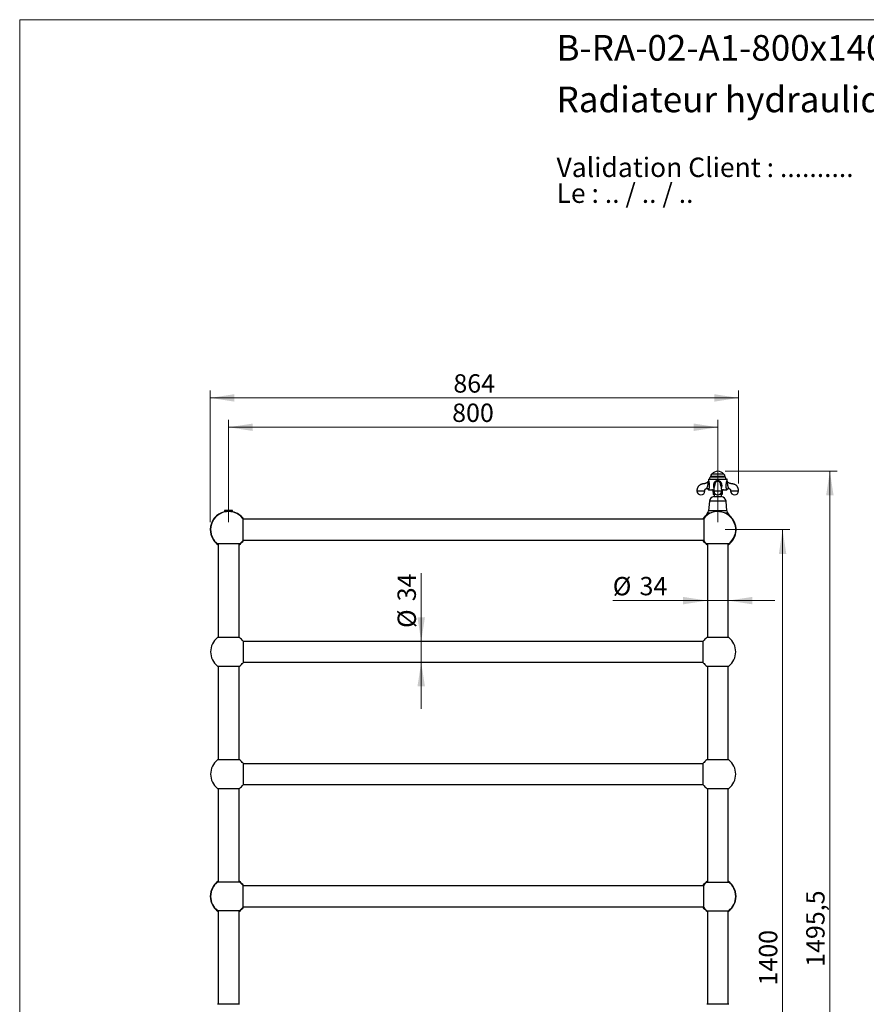
# Model space of a CAD drawing. Units: millimetres. Extents: x 120 to 2518, y 153 to 3444.
# Drawn here: x 120 to 1505, y 1833 to 3444 of the extents above; entities that cross this region are included whole.
import ezdxf

# ---------------------------------------------------------------- set-up
doc = ezdxf.new("R2010")
doc.units = ezdxf.units.MM
doc.header["$LTSCALE"] = 12
doc.styles.add('SLDTEXTSTYLE0', font='TXT', dxfattribs={"width": 0.7})
doc.styles.add('SLDTEXTSTYLE1', font='TXT', dxfattribs={"width": 0.629412})
doc.styles.add('SLDTEXTSTYLE2', font='TXT', dxfattribs={"width": 0.605})
doc.dimstyles.new('SLDDIMSTYLE0', dxfattribs={"dimtxt": 30, "dimasz": 39.624, "dimexe": 0, "dimexo": 0.0625, "dimgap": 7.5, "dimtad": 1, "dimrnd": 1e-09, "dimzin": 12, "dimdsep": 46, "dimtxsty": 'SLDTEXTSTYLE2', "dimsah": 1, "dimcen": 0.09, "dimadec": 0, "dimazin": 3, "dimtfac": 1, "dimtofl": 0, "dimtmove": 0, "dimatfit": 3, "dimfxl": 0, "dimfrac": 2, "dimtolj": 1, "dimtzin": 12, "dimarcsym": 0})
doc.dimstyles.new('SLDDIMSTYLE1', dxfattribs={"dimtxt": 30, "dimasz": 39.624, "dimexe": 0, "dimexo": 0.0625, "dimgap": 7.5, "dimtad": 1, "dimrnd": 1e-09, "dimzin": 12, "dimdsep": 46, "dimtxsty": 'SLDTEXTSTYLE2', "dimsah": 1, "dimcen": 0.09, "dimadec": 0, "dimazin": 3, "dimtfac": 1, "dimtmove": 0, "dimatfit": 0, "dimfxl": 0, "dimfrac": 2, "dimtolj": 1, "dimtzin": 12, "dimarcsym": 0})

# ---------------------------------------------------------------- blocks, each defined once
blk = doc.blocks.new('SW_NOTE_0')
at = {"color": 0, "linetype": 'Continuous', "lineweight": 0, "char_height": 31.75, "attachment_point": 1}
for s, insert, style in [('Validation Client : ..........', (0, 40.9), 'SLDTEXTSTYLE0'), ('Le : .. / .. / ..', (0, -1.4), 'SLDTEXTSTYLE1')]:
    blk.add_mtext(s, dxfattribs=dict(at, insert=insert, style=style))
blk = doc.blocks.new('_D')
at = {"color": 7, "linetype": 'Continuous', "lineweight": 0}
for p, q in [((431.7, 2621.7), (431.7, 2837.2)), ((1295.7, 2685), (1295.7, 2837.2)), ((1295.7, 2825.2), (431.7, 2825.2))]:
    blk.add_line(p, q, dxfattribs=at)
at = {"color": 7, "linetype": 'Continuous', "lineweight": 18}
for points in [[(431.7, 2825.2), (471.3, 2819.1), (471.3, 2831.3)], [(1295.7, 2825.2), (1256.1, 2831.3), (1256.1, 2819.1)]]:
    blk.add_solid(points, dxfattribs=at)
at = {"color": 7, "linetype": 'Continuous', "lineweight": 18, "insert": (829.3, 2863.9), "char_height": 30, "attachment_point": 1, "style": 'SLDTEXTSTYLE2'}
blk.add_mtext('864', dxfattribs=at)
blk = doc.blocks.new('_D_1')
at = {"color": 7, "linetype": 'Continuous', "lineweight": 0}
for p, q in [((461.7, 2621.7), (461.7, 2789.2)), ((1261.7, 2621.7), (1261.7, 2789.2)), ((1261.7, 2777.2), (461.7, 2777.2))]:
    blk.add_line(p, q, dxfattribs=at)
at = {"color": 7, "linetype": 'Continuous', "lineweight": 18}
for points in [[(461.7, 2777.2), (501.3, 2771.1), (501.3, 2783.3)], [(1261.7, 2777.2), (1222.1, 2783.3), (1222.1, 2771.1)]]:
    blk.add_solid(points, dxfattribs=at)
at = {"color": 7, "linetype": 'Continuous', "lineweight": 18, "insert": (827.3, 2815.9), "char_height": 30, "attachment_point": 1, "style": 'SLDTEXTSTYLE2'}
blk.add_mtext('800', dxfattribs=at)
blk = doc.blocks.new('_D_2')
at = {"color": 7, "linetype": 'Continuous', "lineweight": 0}
for p, q in [((1273.7, 2705.2), (1457.1, 2705.2)), ((1445.1, 2705.2), (1445.1, 1209.7)), ((1303.7, 1209.7), (1457.1, 1209.7))]:
    blk.add_line(p, q, dxfattribs=at)
at = {"color": 7, "linetype": 'Continuous', "lineweight": 18}
for points in [[(1445.1, 2705.2), (1439, 2665.6), (1451.2, 2665.6)], [(1445.1, 1209.7), (1451.2, 1249.3), (1439, 1249.3)]]:
    blk.add_solid(points, dxfattribs=at)
at = {"color": 7, "linetype": 'Continuous', "lineweight": 18, "insert": (1406.4, 1894.4), "char_height": 30, "attachment_point": 1, "rotation": 90, "style": 'SLDTEXTSTYLE2'}
blk.add_mtext('1495,5', dxfattribs=at)
blk = doc.blocks.new('_D_3')
at = {"color": 7, "linetype": 'Continuous', "lineweight": 0}
for p, q in [((1273.7, 2609.7), (1379.7, 2609.7)), ((1367.7, 1209.7), (1367.7, 2609.7)), ((1303.7, 1209.7), (1379.7, 1209.7))]:
    blk.add_line(p, q, dxfattribs=at)
at = {"color": 7, "linetype": 'Continuous', "lineweight": 18}
for points in [[(1367.7, 2609.7), (1361.7, 2570.1), (1373.8, 2570.1)], [(1367.7, 1209.7), (1373.8, 1249.3), (1361.7, 1249.3)]]:
    blk.add_solid(points, dxfattribs=at)
at = {"color": 7, "linetype": 'Continuous', "lineweight": 18, "insert": (1329.1, 1863.9), "char_height": 30, "attachment_point": 1, "rotation": 90, "style": 'SLDTEXTSTYLE2'}
blk.add_mtext('1400', dxfattribs=at)
blk = doc.blocks.new('_D_4')
at = {"color": 7, "linetype": 'Continuous', "lineweight": 0}
for p, q in [((776.7, 2426.7), (776.7, 2538.3)), ((776.7, 2426.7), (776.7, 2392.7)), ((776.7, 2392.7), (776.7, 2316.5))]:
    blk.add_line(p, q, dxfattribs=at)
at = {"color": 7, "linetype": 'Continuous', "lineweight": 18}
for points in [[(776.7, 2426.7), (782.8, 2466.3), (770.6, 2466.3)], [(776.7, 2392.7), (770.6, 2353.1), (782.8, 2353.1)]]:
    blk.add_solid(points, dxfattribs=at)
at = {"color": 7, "linetype": 'Continuous', "lineweight": 18, "char_height": 30, "attachment_point": 1, "rotation": 90, "style": 'SLDTEXTSTYLE2'}
for s, insert in [('34', (738, 2492.5)), ('%%c', (738.1, 2448.8))]:
    blk.add_mtext(s, dxfattribs=dict(at, insert=insert))
blk = doc.blocks.new('_D_5')
at = {"color": 7, "linetype": 'Continuous', "lineweight": 0}
for p, q in [((1244.7, 2493.6), (1090, 2493.6)), ((1244.7, 2493.6), (1278.7, 2493.6)), ((1278.7, 2493.6), (1354.9, 2493.6))]:
    blk.add_line(p, q, dxfattribs=at)
at = {"color": 7, "linetype": 'Continuous', "lineweight": 18}
for points in [[(1244.7, 2493.6), (1205.1, 2499.6), (1205.1, 2487.5)], [(1278.7, 2493.6), (1318.3, 2487.5), (1318.3, 2499.6)]]:
    blk.add_solid(points, dxfattribs=at)
at = {"color": 7, "linetype": 'Continuous', "lineweight": 18, "char_height": 30, "attachment_point": 1, "style": 'SLDTEXTSTYLE2'}
for s, insert in [('%%c', (1090, 2532.2)), ('34', (1133.8, 2532.3))]:
    blk.add_mtext(s, dxfattribs=dict(at, insert=insert))

msp = doc.modelspace()

# ---------------------------------------------------------------- linework, layer by layer
at = {"color": 7, "linetype": 'Continuous', "lineweight": 18}
for q in [(2400, 3444), (120, 152.889)]:
    msp.add_line((120, 3444), q, dxfattribs=at)
at = {"color": 7, "linetype": 'Continuous', "lineweight": 25}
for p, q in [((1246.449, 2691.956), (1246.449, 2690.059)), ((1246.583, 2692.456), (1276.815, 2692.456)), ((1249.622, 2696.436), (1249.622, 2695.456)), ((1273.777, 2695.456), (1249.622, 2695.456)), ((1271.749, 2700.456), (1251.649, 2700.456)), ((1273.777, 2695.456), (1273.777, 2696.436)), ((1276.949, 2690.059), (1276.949, 2691.956)), ((1246.449, 2690.059), (1246.454, 2690.047)), ((1246.685, 2674.956), (1255.228, 2674.956)), ((1256.705, 2682.471), (1256.702, 2682.429)), ((1256.758, 2682.803), (1256.719, 2682.589)), ((1266.708, 2682.374), (1266.635, 2682.807)), ((1268.164, 2674.956), (1276.714, 2674.956)), ((1279.453, 2676.975), (1279.453, 2676.975)), ((1253.699, 2673.579), (1254.177, 2667.732)), ((1258.251, 2667.456), (1254.476, 2667.456)), ((1255.399, 2663.779), (1267.999, 2663.779)), ((1255.699, 2667.456), (1255.699, 2663.779)), ((1268.923, 2667.456), (1265.147, 2667.456)), ((1267.699, 2663.779), (1267.699, 2667.456)), ((1269.222, 2667.732), (1269.699, 2673.579)), ((1248.149, 2656.136), (1246.699, 2640.206)), ((1276.699, 2640.206), (1275.249, 2656.136)), ((455.199, 2641.181), (455.199, 2638.981)), ((461.699, 2641.181), (455.199, 2641.181)), ((458.063, 2638.981), (455.199, 2638.981)), ((468.199, 2641.181), (461.699, 2641.181)), ((468.199, 2638.981), (465.336, 2638.981)), ((468.199, 2638.981), (468.199, 2641.181)), ((484.699, 2628.179), (484.699, 2609.706)), ((1238.699, 2626.706), (484.699, 2626.706)), ((1238.699, 2628.179), (1238.699, 2609.706)), ((484.699, 2609.706), (484.699, 2591.234)), ((1238.699, 2609.706), (1238.699, 2591.234)), ((479.663, 2586.306), (443.736, 2586.306)), ((444.699, 2586.306), (444.699, 2433.106)), ((478.699, 2433.106), (478.699, 2586.306)), ((484.699, 2592.706), (1238.699, 2592.706)), ((1279.663, 2586.306), (1243.736, 2586.306)), ((1244.699, 2586.306), (1244.699, 2433.106)), ((1278.699, 2433.106), (1278.699, 2586.306)), ((479.663, 2433.106), (443.736, 2433.106)), ((1279.663, 2433.106), (1243.736, 2433.106)), ((485.299, 2427.406), (485.299, 2409.706)), ((1238.099, 2426.706), (485.299, 2426.706)), ((1238.099, 2392.006), (1238.099, 2427.406)), ((485.299, 2409.706), (485.299, 2392.006)), ((443.736, 2386.306), (479.663, 2386.306)), ((444.699, 2386.306), (444.699, 2233.106)), ((478.699, 2233.106), (478.699, 2386.306)), ((485.299, 2392.706), (1238.099, 2392.706)), ((1243.736, 2386.306), (1279.663, 2386.306)), ((1244.699, 2386.306), (1244.699, 2233.106)), ((1278.699, 2233.106), (1278.699, 2386.306)), ((479.663, 2233.106), (443.736, 2233.106)), ((485.299, 2227.406), (485.299, 2209.706)), ((1238.099, 2226.706), (485.299, 2226.706)), ((1238.099, 2192.006), (1238.099, 2227.406)), ((1279.663, 2233.106), (1243.736, 2233.106)), ((485.299, 2209.706), (485.299, 2192.006)), ((485.299, 2192.706), (1238.099, 2192.706)), ((443.736, 2186.306), (479.663, 2186.306)), ((444.699, 2186.306), (444.699, 2033.106)), ((478.699, 2033.106), (478.699, 2186.306)), ((1243.736, 2186.306), (1279.663, 2186.306)), ((1244.699, 2186.306), (1244.699, 2033.106)), ((1278.699, 2033.106), (1278.699, 2186.306)), ((479.663, 2033.106), (443.736, 2033.106)), ((1243.736, 2033.106), (1279.663, 2033.106)), ((484.699, 2028.179), (484.699, 2009.706)), ((1238.699, 2026.706), (484.699, 2026.706)), ((1238.699, 2009.706), (1238.699, 2028.179)), ((484.699, 2009.706), (484.699, 1991.234)), ((1238.699, 1991.234), (1238.699, 2009.706)), ((479.663, 1986.306), (443.736, 1986.306)), ((444.699, 1986.306), (444.699, 1833.106)), ((478.699, 1833.106), (478.699, 1986.306)), ((484.699, 1992.706), (1238.699, 1992.706)), ((1243.736, 1986.306), (1279.663, 1986.306)), ((1244.699, 1986.306), (1244.699, 1833.106)), ((1278.699, 1833.106), (1278.699, 1986.306)), ((479.663, 1833.106), (443.736, 1833.106)), ((1279.663, 1833.106), (1243.736, 1833.106))]:
    msp.add_line(p, q, dxfattribs=at)
at = {"color": 8, "linetype": 'Continuous', "lineweight": 25}
for p, q in [((1261.699, 2691.956), (1246.449, 2691.956)), ((1273.777, 2696.436), (1249.622, 2696.436)), ((1276.949, 2691.956), (1261.699, 2691.956)), ((1255.197, 2673.579), (1253.699, 2673.579)), ((1257.846, 2667.732), (1254.177, 2667.732)), ((1269.222, 2667.732), (1265.553, 2667.732)), ((1269.699, 2673.579), (1268.224, 2673.579)), ((1275.249, 2656.136), (1248.149, 2656.136)), ((1246.977, 2636.416), (1244.699, 2636.416)), ((1276.699, 2640.206), (1246.699, 2640.206)), ((1249.176, 2636.416), (1246.977, 2636.416)), ((1276.422, 2636.416), (1274.222, 2636.416)), ((1278.699, 2636.416), (1276.422, 2636.416))]:
    msp.add_line(p, q, dxfattribs=at)
at = {"color": 7, "linetype": 'Continuous', "lineweight": 25}
for centre, radius, start, end in [((1247.449, 2691.956), 1, 150, 180), ((1250.199, 2693.752), 1.8, 108.716066, 226.017037), ((1254.622, 2696.436), 5, 126.475836, 180), ((1261.699, 2692.904), 12.302, 37.871652, 142.128348), ((1268.777, 2696.436), 5, 0, 53.524164), ((1273.199, 2693.752), 1.8, 313.982963, 71.283934), ((1275.949, 2691.956), 1, 0, 30), ((1244.102, 2674.727), 2.593, 5.069509, 90.679344), ((1252.204, 2673.456), 1.5, 4.669059, 90), ((1271.194, 2673.456), 1.5, 90, 175.330941), ((1234.199, 2672.966), 6.5, 180.093609, 0), ((1256.614, 2655.366), 8.5, 98.21811, 174.799085), ((1254.476, 2667.756), 0.3, 184.669059, 270), ((1261.699, 2672.966), 6.5, 180.093609, 0), ((1266.784, 2655.366), 8.5, 5.200915, 81.78189), ((1268.923, 2667.756), 0.3, 270, 355.330941), ((1289.199, 2672.966), 6.5, 180.093609, 0), ((461.699, 2609.706), 30, 102.513325, 180), ((461.699, 2609.706), 29.5, 38.770451, 180), ((461.699, 2609.706), 30, 34.518108, 77.486675), ((1261.699, 2609.706), 30, 129.144205, 145.481892), ((1261.699, 2609.706), 29.5, 307.512516, 141.229549), ((1248.203, 2632.177), 5.5, 129.572849, 178.957825), ((1241.148, 2640.713), 5.574, 309.572849, 354.785528), ((1282.25, 2640.713), 5.574, 185.214472, 230.427151), ((1275.195, 2632.177), 5.5, 1.042175, 50.427151), ((1261.699, 2609.706), 30, 304.518108, 50.855795), ((461.699, 2609.706), 30, 180, 235.481892), ((461.699, 2609.706), 29.5, 180, 232.487484), ((461.699, 2609.706), 30, 304.518108, 325.481892), ((461.699, 2609.706), 29.5, 307.512516, 321.229549), ((1261.699, 2609.706), 30, 214.518108, 235.481892), ((1261.699, 2609.706), 29.5, 218.770451, 232.487484), ((461.699, 2409.706), 29.5, 127.512516, 232.487484), ((461.699, 2409.706), 29.5, 36.869898, 52.487484), ((1261.699, 2409.706), 29.5, 127.512516, 143.130102), ((1261.699, 2409.706), 29.5, 307.512516, 52.487484), ((461.699, 2409.706), 29.5, 307.512516, 323.130102), ((1261.699, 2409.706), 29.5, 216.869898, 232.487484), ((461.699, 2209.706), 29.5, 127.512516, 232.487484), ((461.699, 2209.706), 29.5, 36.869898, 52.487484), ((1261.699, 2209.706), 29.5, 127.512516, 143.130102), ((1261.699, 2209.706), 29.5, 307.512516, 52.487484), ((461.699, 2209.706), 29.5, 307.512516, 323.130102), ((1261.699, 2209.706), 29.5, 216.869898, 232.487484), ((461.699, 2009.706), 30, 124.518108, 180), ((461.699, 2009.706), 29.5, 127.512516, 180), ((461.699, 2009.706), 30, 34.518108, 55.481892), ((461.699, 2009.706), 29.5, 38.770451, 52.487484), ((1261.699, 2009.706), 30, 124.518108, 145.481892), ((1261.699, 2009.706), 29.5, 127.512516, 141.229549), ((1261.699, 2009.706), 30, 304.518108, 55.481892), ((1261.699, 2009.706), 29.5, 0, 52.487484), ((461.699, 2009.706), 30, 180, 235.481892), ((461.699, 2009.706), 29.5, 180, 232.487484), ((1261.699, 2009.706), 29.5, 307.512516, 0), ((461.699, 2009.706), 30, 304.518108, 325.481892), ((461.699, 2009.706), 29.5, 307.512516, 321.229549), ((1261.699, 2009.706), 30, 214.518108, 235.481892), ((1261.699, 2009.706), 29.5, 218.770451, 232.487484)]:
    msp.add_arc(centre, radius, start, end, dxfattribs=at)
for points, knots in [([(1246.127, 2688.832), (1246.043, 2688.69), (1245.817, 2688.312), (1245.415, 2687.779), (1244.935, 2687.251), (1244.322, 2686.681), (1243.478, 2686.064), (1242.36, 2685.491), (1241.117, 2685.093), (1239.797, 2684.893), (1238.425, 2684.64), (1237.005, 2684.405), (1235.667, 2684.18), (1234.507, 2683.803), (1233.547, 2683.383), (1232.585, 2682.847), (1231.627, 2682.171), (1230.839, 2681.458), (1230.27, 2680.842), (1229.841, 2680.319), (1229.381, 2679.674), (1228.881, 2678.834), (1228.381, 2677.753), (1228.009, 2676.587), (1227.776, 2675.391), (1227.68, 2674.212), (1227.693, 2673.388), (1227.699, 2672.956)], [0, 0, 0, 0, 0.01842082, 0.04917929, 0.07433432, 0.0980202, 0.14253174, 0.19061501, 0.23771295, 0.28752812, 0.33944894, 0.39350502, 0.44835853, 0.49056683, 0.52941488, 0.56512121, 0.6133744, 0.66004122, 0.68342776, 0.70697152, 0.73553909, 0.77181726, 0.81595553, 0.86826452, 0.90796757, 0.95183453, 1, 1, 1, 1]), ([(1240.699, 2672.956), (1240.695, 2673.213), (1240.687, 2673.697), (1240.7, 2674.382), (1240.849, 2674.967), (1241.069, 2675.439), (1241.322, 2675.808), (1241.653, 2676.171), (1242.065, 2676.495), (1242.509, 2676.722), (1242.899, 2676.855), (1243.323, 2676.949), (1243.698, 2676.957), (1243.938, 2676.957), (1243.979, 2676.957)], [0, 0, 0, 0, 0.12840599, 0.2425631, 0.34182899, 0.42808291, 0.50218836, 0.56502493, 0.67377928, 0.76258724, 0.81310083, 0.8800969, 0.97925737, 1, 1, 1, 1]), ([(1243.978, 2676.956), (1244.109, 2676.951), (1244.394, 2676.94), (1244.81, 2676.831), (1245.204, 2676.654), (1245.542, 2676.427), (1245.825, 2676.164), (1246.053, 2675.877), (1246.229, 2675.578), (1246.352, 2675.276), (1246.417, 2675.068), (1246.433, 2674.962), (1246.434, 2674.956)], [0, 0, 0, 0, 0.11513498, 0.24818705, 0.37337556, 0.49147064, 0.60348071, 0.70985247, 0.81068147, 0.90579373, 0.99476244, 1, 1, 1, 1]), ([(1244.071, 2677.32), (1244.101, 2677.404), (1244.16, 2677.574), (1244.287, 2677.936), (1244.446, 2678.382), (1244.637, 2678.925), (1244.867, 2679.574), (1245.134, 2680.365), (1245.319, 2680.938), (1245.42, 2681.254), (1245.42, 2681.254)], [0, 0, 0, 0, 0.13117479, 0.26530352, 0.39097136, 0.52085323, 0.66479242, 0.81429501, 0.99998882, 1, 1, 1, 1]), ([(1245.42, 2681.254), (1245.42, 2681.254), (1245.459, 2681.509), (1245.563, 2682.156), (1245.745, 2683.186), (1245.956, 2684.326), (1246.164, 2685.444), (1246.31, 2686.378), (1246.378, 2687.126), (1246.383, 2687.608), (1246.35, 2687.999), (1246.296, 2688.299), (1246.221, 2688.56), (1246.14, 2688.77), (1246.126, 2688.798), (1246.118, 2688.815)], [0, 0, 0, 0, 0.00000574, 0.07506597, 0.19015754, 0.30622004, 0.41998889, 0.53460056, 0.59932309, 0.6655259, 0.70624997, 0.76240899, 0.82050354, 0.89634475, 1, 1, 1, 1]), ([(1246.452, 2690.047), (1246.453, 2690.012), (1246.457, 2689.867), (1246.42, 2689.601), (1246.329, 2689.253), (1246.225, 2688.983), (1246.135, 2688.845), (1246.115, 2688.814)], [0, 0, 0, 0, 0.08161731, 0.3378896, 0.6184088, 0.91579402, 1, 1, 1, 1]), ([(1246.685, 2674.956), (1246.619, 2674.956), (1246.489, 2674.956), (1246.414, 2674.956), (1246.436, 2674.956), (1246.437, 2674.956)], [0, 0, 0, 0, 0.49183778, 0.98345048, 1, 1, 1, 1]), ([(1256.631, 2681.932), (1256.631, 2681.922), (1256.631, 2681.899), (1256.584, 2681.847), (1256.493, 2681.699), (1256.379, 2681.487), (1256.253, 2681.253), (1256.112, 2680.937), (1255.964, 2680.485), (1255.843, 2680.028), (1255.753, 2679.618), (1255.685, 2679.262), (1255.626, 2678.921), (1255.559, 2678.49), (1255.477, 2677.878), (1255.385, 2677.035), (1255.306, 2676.079), (1255.247, 2675.066), (1255.208, 2674.048), (1255.203, 2673.333), (1255.2, 2672.956)], [0, 0, 0, 0, 0.058786783, 0.127004567, 0.200361125, 0.263384717, 0.32195684, 0.375447684, 0.424528588, 0.469183819, 0.5097012, 0.537646057, 0.564276802, 0.600783286, 0.651233593, 0.715612102, 0.794298186, 0.855315371, 0.923796267, 1, 1, 1, 1]), ([(1256.675, 2682.253), (1256.665, 2682.182), (1256.638, 2681.995), (1256.626, 2681.937), (1256.617, 2681.896), (1256.614, 2681.883)], [0, 0, 0, 0, 0.29732012, 0.77144553, 1, 1, 1, 1]), ([(1256.747, 2682.806), (1256.745, 2682.798), (1256.731, 2682.698), (1256.712, 2682.532), (1256.68, 2682.286), (1256.656, 2682.106), (1256.628, 2681.95), (1256.63, 2681.948), (1256.631, 2681.947)], [0, 0, 0, 0, 0.01079899, 0.14179331, 0.27327673, 0.53861254, 0.78224526, 1, 1, 1, 1]), ([(1268.199, 2672.956), (1268.197, 2673.265), (1268.193, 2673.846), (1268.168, 2674.663), (1268.131, 2675.455), (1268.084, 2676.181), (1268.022, 2676.922), (1267.949, 2677.643), (1267.856, 2678.386), (1267.764, 2678.985), (1267.685, 2679.421), (1267.622, 2679.728), (1267.555, 2680.028), (1267.473, 2680.349), (1267.368, 2680.697), (1267.246, 2681.033), (1267.132, 2681.275), (1267.014, 2681.499), (1266.902, 2681.706), (1266.813, 2681.846), (1266.769, 2681.895), (1266.766, 2681.942), (1266.775, 2681.927), (1266.74, 2682.122), (1266.714, 2682.322), (1266.689, 2682.513), (1266.668, 2682.692), (1266.653, 2682.801), (1266.651, 2682.81)], [0, 0, 0, 0, 0.05319545, 0.10009154, 0.14081392, 0.19096179, 0.22895507, 0.27670402, 0.32799054, 0.37895415, 0.40890248, 0.43147499, 0.45430096, 0.48052879, 0.51045156, 0.54391759, 0.58087907, 0.62174502, 0.6817985, 0.74430005, 0.80137951, 0.85027579, 0.89384668, 0.94110935, 0.96048048, 0.97948193, 0.9982706, 1, 1, 1, 1]), ([(1276.993, 2674.956), (1276.977, 2674.956), (1276.943, 2674.956), (1276.793, 2674.956), (1276.714, 2674.956)], [0, 0, 0, 0, 0.47777059, 1, 1, 1, 1]), ([(1277.279, 2688.816), (1277.23, 2688.907), (1277.125, 2689.097), (1277.022, 2689.407), (1276.961, 2689.722), (1276.938, 2689.936), (1276.943, 2690.041), (1276.943, 2690.047)], [0, 0, 0, 0, 0.23876395, 0.50360778, 0.75318407, 0.98593613, 1, 1, 1, 1]), ([(1277.001, 2674.955), (1277.008, 2674.998), (1277.037, 2675.168), (1277.145, 2675.456), (1277.329, 2675.808), (1277.576, 2676.132), (1277.887, 2676.425), (1278.252, 2676.665), (1278.652, 2676.838), (1279.05, 2676.928), (1279.318, 2676.962), (1279.449, 2676.952), (1279.451, 2676.952)], [0, 0, 0, 0, 0.03844257, 0.15083415, 0.26723809, 0.38596277, 0.50597214, 0.64001706, 0.76613405, 0.88504796, 0.99783429, 1, 1, 1, 1]), ([(1277.281, 2688.815), (1277.277, 2688.806), (1277.269, 2688.788), (1277.207, 2688.642), (1277.131, 2688.413), (1277.067, 2688.119), (1277.018, 2687.73), (1277.015, 2687.101), (1277.106, 2686.244), (1277.271, 2685.241), (1277.479, 2684.134), (1277.727, 2682.784), (1277.893, 2681.813), (1277.979, 2681.254), (1277.979, 2681.254)], [0, 0, 0, 0, 0.07264096, 0.14656331, 0.2225104, 0.26882452, 0.31631422, 0.39974465, 0.49539807, 0.5929631, 0.7139013, 0.83558457, 0.99999419, 1, 1, 1, 1]), ([(1295.699, 2672.956), (1295.705, 2673.338), (1295.715, 2674.065), (1295.654, 2675.104), (1295.485, 2676.157), (1295.213, 2677.181), (1294.848, 2678.131), (1294.474, 2678.895), (1294.095, 2679.545), (1293.69, 2680.141), (1293.097, 2680.897), (1292.26, 2681.765), (1291.12, 2682.662), (1289.847, 2683.406), (1288.59, 2683.922), (1287.37, 2684.251), (1286.216, 2684.431), (1285.004, 2684.636), (1283.774, 2684.86), (1282.569, 2685.049), (1281.462, 2685.336), (1280.501, 2685.754), (1279.669, 2686.244), (1278.816, 2686.891), (1278.196, 2687.52), (1277.745, 2688.098), (1277.502, 2688.442), (1277.354, 2688.696), (1277.284, 2688.817)], [0, 0, 0, 0, 0.04258324, 0.08127529, 0.11611416, 0.16159872, 0.19938037, 0.22972562, 0.25654518, 0.28334828, 0.31016262, 0.36387706, 0.41766896, 0.4716883, 0.52810779, 0.56898198, 0.61265151, 0.65851979, 0.70629602, 0.75237338, 0.79479438, 0.83362314, 0.86910811, 0.90245874, 0.95305182, 0.96719689, 0.98440568, 1, 1, 1, 1]), ([(1279.453, 2676.957), (1279.509, 2676.957), (1279.718, 2676.957), (1280.06, 2676.947), (1280.473, 2676.864), (1280.822, 2676.746), (1281.133, 2676.598), (1281.427, 2676.417), (1281.75, 2676.162), (1282.095, 2675.796), (1282.417, 2675.294), (1282.663, 2674.637), (1282.722, 2673.832), (1282.707, 2673.261), (1282.699, 2672.956)], [0, 0, 0, 0, 0.02825078, 0.10523231, 0.17191953, 0.23934122, 0.29062146, 0.34464924, 0.41317831, 0.49731228, 0.59670132, 0.71215026, 0.84625897, 1, 1, 1, 1]), ([(1246.977, 2636.416), (1246.76, 2636.408), (1246.248, 2636.389), (1245.446, 2636.21), (1244.704, 2635.873), (1244.105, 2635.437), (1243.694, 2635.012), (1243.361, 2634.538), (1243.127, 2634.088), (1242.951, 2633.623), (1242.81, 2633.066), (1242.723, 2632.586), (1242.743, 2632.279), (1242.744, 2632.257)], [0, 0, 0, 0, 0.12705601, 0.29906669, 0.47082724, 0.57089841, 0.67081586, 0.7402847, 0.80963451, 0.85966376, 0.90962894, 0.99354371, 1, 1, 1, 1]), ([(1248.616, 2636.104), (1248.413, 2636.183), (1247.872, 2636.394), (1247.321, 2636.408), (1246.977, 2636.416)], [0, 0, 0, 0, 0.37658713, 1, 1, 1, 1]), ([(1276.422, 2636.416), (1276.081, 2636.408), (1275.533, 2636.393), (1274.994, 2636.186), (1274.79, 2636.107)], [0, 0, 0, 0, 0.620232857, 1, 1, 1, 1]), ([(1280.652, 2632.258), (1280.639, 2632.509), (1280.612, 2633.044), (1280.422, 2633.72), (1280.184, 2634.274), (1279.873, 2634.798), (1279.461, 2635.286), (1278.903, 2635.739), (1278.266, 2636.085), (1277.559, 2636.308), (1276.942, 2636.403), (1276.563, 2636.413), (1276.422, 2636.416)], [0, 0, 0, 0, 0.07336612, 0.15592273, 0.2212355, 0.28666993, 0.39296396, 0.49951245, 0.63853089, 0.7780826, 0.91747263, 1, 1, 1, 1])]:
    msp.add_open_spline(points, degree=3, knots=knots, dxfattribs=at)
at = {"color": 8, "linetype": 'Continuous', "lineweight": 25}
for points, knots in [([(1243.979, 2676.974), (1243.978, 2676.97), (1243.976, 2676.955), (1243.989, 2677.052), (1244.044, 2677.23), (1244.071, 2677.32)], [0, 0, 0, 0, 0.16736377, 0.57938317, 1, 1, 1, 1]), ([(1246.454, 2690.047), (1246.464, 2690.027), (1246.481, 2689.988), (1246.601, 2689.698), (1246.727, 2689.361), (1246.873, 2688.924), (1247.035, 2688.382), (1247.259, 2687.473), (1247.481, 2686.355), (1247.679, 2685.048), (1247.825, 2683.653), (1247.899, 2682.282), (1247.914, 2680.964), (1247.849, 2679.738), (1247.704, 2678.55), (1247.506, 2677.51), (1247.28, 2676.619), (1247.061, 2675.92), (1246.852, 2675.35), (1246.741, 2675.089), (1246.685, 2674.956)], [0, 0, 0, 0, 0.05539152, 0.10448947, 0.15521888, 0.17278074, 0.22505822, 0.27920438, 0.34681663, 0.41607597, 0.4875526, 0.56014035, 0.6210757, 0.68309834, 0.74284811, 0.8043827, 0.85452244, 0.90605169, 0.95241625, 1, 1, 1, 1]), ([(1255.606, 2678.783), (1255.577, 2678.859), (1255.418, 2679.27), (1255.274, 2680.069), (1255.163, 2681.36), (1255.251, 2682.871), (1255.545, 2684.558), (1256.025, 2686.011), (1256.622, 2687.21), (1257.245, 2688.101), (1257.96, 2688.813), (1258.571, 2689.237), (1259.222, 2689.574), (1259.905, 2689.831), (1260.829, 2690.025), (1261.799, 2690.082), (1262.791, 2689.994), (1263.752, 2689.754), (1264.668, 2689.353), (1265.495, 2688.771), (1266.255, 2687.982), (1266.898, 2687.003), (1267.476, 2685.748), (1267.917, 2684.282), (1268.153, 2682.746), (1268.23, 2681.31), (1268.129, 2680.076), (1267.969, 2679.224), (1267.815, 2678.833), (1267.793, 2678.775)], [0, 0, 0, 0, 0.00825963, 0.04475127, 0.0812492, 0.13867121, 0.19621372, 0.25370511, 0.29317525, 0.33257947, 0.36441469, 0.39622319, 0.40826036, 0.43908985, 0.46993366, 0.50321744, 0.53650087, 0.56971435, 0.60290862, 0.63771132, 0.67255519, 0.71468647, 0.75689257, 0.81300211, 0.86914958, 0.91326327, 0.95728172, 0.99365875, 1, 1, 1, 1]), ([(1266.635, 2682.807), (1266.591, 2683.104), (1266.478, 2683.854), (1266.177, 2684.923), (1265.798, 2686.024), (1265.421, 2686.859), (1264.998, 2687.507), (1264.606, 2687.919), (1264.094, 2688.288), (1263.45, 2688.575), (1262.639, 2688.764), (1261.788, 2688.833), (1260.963, 2688.789), (1260.174, 2688.639), (1259.533, 2688.403), (1259.018, 2688.096), (1258.553, 2687.696), (1258.087, 2687.065), (1257.68, 2686.218), (1257.294, 2685.157), (1256.959, 2684.021), (1256.82, 2683.181), (1256.758, 2682.803)], [0, 0, 0, 0, 0.05224777, 0.13209633, 0.19307677, 0.25473841, 0.28948469, 0.32537944, 0.35157925, 0.39786234, 0.44616087, 0.49442483, 0.54380345, 0.58742786, 0.63225912, 0.66094357, 0.69044518, 0.73727992, 0.79397199, 0.85176324, 0.93325367, 1, 1, 1, 1]), ([(1276.714, 2674.956), (1276.685, 2675.024), (1276.596, 2675.231), (1276.413, 2675.701), (1276.173, 2676.428), (1275.936, 2677.318), (1275.736, 2678.306), (1275.59, 2679.356), (1275.496, 2680.542), (1275.487, 2681.885), (1275.551, 2683.347), (1275.687, 2684.801), (1275.875, 2686.101), (1276.089, 2687.235), (1276.295, 2688.117), (1276.495, 2688.831), (1276.633, 2689.249), (1276.754, 2689.582), (1276.853, 2689.835), (1276.934, 2690.025), (1276.944, 2690.048), (1276.949, 2690.059)], [0, 0, 0, 0, 0.025322587, 0.07744138, 0.131342527, 0.186454103, 0.243335922, 0.295956068, 0.349732595, 0.420853083, 0.493409603, 0.566307572, 0.640498804, 0.697588711, 0.755887704, 0.80191368, 0.84933753, 0.866599258, 0.911243488, 0.957095808, 1, 1, 1, 1]), ([(1277.979, 2681.254), (1277.979, 2681.254), (1278.033, 2681.085), (1278.159, 2680.693), (1278.358, 2680.085), (1278.58, 2679.435), (1278.797, 2678.823), (1278.994, 2678.265), (1279.157, 2677.806), (1279.304, 2677.386), (1279.406, 2677.1), (1279.458, 2676.96), (1279.454, 2676.971), (1279.453, 2676.975)], [0, 0, 0, 0, 0.000007684, 0.068953618, 0.159957407, 0.250863932, 0.346770619, 0.442646466, 0.542889327, 0.643296562, 0.794815939, 0.932260529, 1, 1, 1, 1]), ([(1227.699, 2672.956), (1227.708, 2672.956), (1227.726, 2672.956), (1227.861, 2672.956), (1228.058, 2672.956), (1228.384, 2672.956), (1228.876, 2672.956), (1229.478, 2672.956), (1229.986, 2672.956), (1230.377, 2672.956), (1230.75, 2672.956), (1231.097, 2672.956), (1231.415, 2672.956), (1231.727, 2672.956), (1232.034, 2672.956), (1232.335, 2672.956), (1232.6, 2672.956), (1232.857, 2672.956), (1233.13, 2672.956), (1233.428, 2672.956), (1233.673, 2672.956), (1233.86, 2672.956), (1233.982, 2672.956), (1234.097, 2672.956), (1234.188, 2672.956), (1234.267, 2672.956), (1234.347, 2672.956), (1234.465, 2672.956), (1234.626, 2672.956), (1234.799, 2672.956), (1235.016, 2672.956), (1235.268, 2672.956), (1235.637, 2672.956), (1236.114, 2672.956), (1236.579, 2672.956), (1236.984, 2672.956), (1237.301, 2672.956), (1237.649, 2672.956), (1238.022, 2672.956), (1238.413, 2672.956), (1238.748, 2672.956), (1239.026, 2672.956), (1239.251, 2672.956), (1239.471, 2672.956), (1239.685, 2672.956), (1239.889, 2672.956), (1240.114, 2672.956), (1240.34, 2672.956), (1240.538, 2672.956), (1240.673, 2672.956), (1240.69, 2672.956), (1240.699, 2672.956)], [0, 0, 0, 0, 0.03819172, 0.07440032, 0.10862545, 0.14086678, 0.19933503, 0.24988647, 0.27645802, 0.30073619, 0.32272066, 0.34241116, 0.35980743, 0.37490923, 0.39253404, 0.40806866, 0.42151291, 0.43286665, 0.44683064, 0.46237467, 0.47702883, 0.48304766, 0.48989714, 0.4949204, 0.49994701, 0.50327804, 0.50660114, 0.51161047, 0.52065359, 0.53031916, 0.53718581, 0.55259837, 0.56777064, 0.59234284, 0.62497023, 0.64007356, 0.65747073, 0.67716153, 0.69914571, 0.72342297, 0.749993, 0.76597757, 0.78284457, 0.80059397, 0.81922574, 0.83873984, 0.85913623, 0.89137736, 0.92560193, 0.96180959, 1, 1, 1, 1]), ([(1255.199, 2672.956), (1255.208, 2672.956), (1255.226, 2672.956), (1255.361, 2672.956), (1255.558, 2672.956), (1255.884, 2672.956), (1256.376, 2672.956), (1256.978, 2672.956), (1257.486, 2672.956), (1257.877, 2672.956), (1258.25, 2672.956), (1258.597, 2672.956), (1258.915, 2672.956), (1259.227, 2672.956), (1259.534, 2672.956), (1259.835, 2672.956), (1260.1, 2672.956), (1260.357, 2672.956), (1260.63, 2672.956), (1260.928, 2672.956), (1261.173, 2672.956), (1261.36, 2672.956), (1261.482, 2672.956), (1261.597, 2672.956), (1261.688, 2672.956), (1261.767, 2672.956), (1261.847, 2672.956), (1261.965, 2672.956), (1262.126, 2672.956), (1262.299, 2672.956), (1262.516, 2672.956), (1262.768, 2672.956), (1263.137, 2672.956), (1263.614, 2672.956), (1264.079, 2672.956), (1264.484, 2672.956), (1264.801, 2672.956), (1265.149, 2672.956), (1265.522, 2672.956), (1265.913, 2672.956), (1266.248, 2672.956), (1266.526, 2672.956), (1266.751, 2672.956), (1266.971, 2672.956), (1267.185, 2672.956), (1267.389, 2672.956), (1267.614, 2672.956), (1267.84, 2672.956), (1268.04, 2672.956), (1268.162, 2672.956), (1268.215, 2672.956), (1268.199, 2672.956), (1268.199, 2672.956)], [0, 0, 0, 0, 0.03819071, 0.07439849, 0.10862298, 0.14086384, 0.19933173, 0.24988353, 0.27645476, 0.30073265, 0.32271687, 0.34240713, 0.35980319, 0.37490482, 0.39252943, 0.40806386, 0.42150796, 0.43286156, 0.44682539, 0.46236924, 0.47702322, 0.48304198, 0.48989138, 0.49491459, 0.49994113, 0.50327213, 0.50659519, 0.51160445, 0.52064747, 0.53031293, 0.5371795, 0.55259187, 0.56776397, 0.59233588, 0.62496289, 0.64006603, 0.657463, 0.67715357, 0.69913749, 0.72341446, 0.74998418, 0.76596856, 0.78283537, 0.80058456, 0.81921611, 0.83872998, 0.85912613, 0.89136689, 0.92559105, 0.96179829, 0.99998824, 1, 1, 1, 1]), ([(1282.699, 2672.956), (1282.708, 2672.956), (1282.726, 2672.956), (1282.861, 2672.956), (1283.058, 2672.956), (1283.384, 2672.956), (1283.876, 2672.956), (1284.478, 2672.956), (1284.986, 2672.956), (1285.377, 2672.956), (1285.75, 2672.956), (1286.097, 2672.956), (1286.415, 2672.956), (1286.727, 2672.956), (1287.034, 2672.956), (1287.335, 2672.956), (1287.6, 2672.956), (1287.857, 2672.956), (1288.13, 2672.956), (1288.428, 2672.956), (1288.673, 2672.956), (1288.86, 2672.956), (1288.964, 2672.956), (1289.049, 2672.956), (1289.117, 2672.956), (1289.169, 2672.956), (1289.199, 2672.956)], [0, 0, 0, 0, 0.07639153, 0.1488164, 0.21727391, 0.28176339, 0.39871229, 0.49982587, 0.55297459, 0.60153607, 0.64550968, 0.68489485, 0.71969106, 0.74989787, 0.78515123, 0.81622375, 0.8431151, 0.86582499, 0.89375592, 0.92484728, 0.9541587, 0.96619764, 0.97989803, 0.98475266, 0.99103868, 1, 1, 1, 1]), ([(1289.199, 2672.956), (1289.222, 2672.956), (1289.267, 2672.956), (1289.347, 2672.956), (1289.465, 2672.956), (1289.626, 2672.956), (1289.799, 2672.956), (1290.016, 2672.956), (1290.268, 2672.956), (1290.637, 2672.956), (1291.114, 2672.956), (1291.579, 2672.956), (1291.984, 2672.956), (1292.301, 2672.956), (1292.649, 2672.956), (1293.022, 2672.956), (1293.413, 2672.956), (1293.748, 2672.956), (1294.026, 2672.956), (1294.251, 2672.956), (1294.471, 2672.956), (1294.685, 2672.956), (1294.889, 2672.956), (1295.114, 2672.956), (1295.34, 2672.956), (1295.538, 2672.956), (1295.673, 2672.956), (1295.69, 2672.956), (1295.699, 2672.956)], [0, 0, 0, 0, 0.00666137, 0.01330686, 0.02332445, 0.04140877, 0.06073788, 0.07446972, 0.10529156, 0.1356329, 0.18477209, 0.25001996, 0.2802234, 0.31501406, 0.35439149, 0.39835518, 0.44690455, 0.50003898, 0.53200474, 0.56573517, 0.60123021, 0.63848979, 0.67751385, 0.71830231, 0.78277775, 0.85121963, 0.92362728, 1, 1, 1, 1])]:
    msp.add_open_spline(points, degree=3, knots=knots, dxfattribs=at)

# ---------------------------------------------------------------- block references
at = {"color": 7, "linetype": 'Continuous', "lineweight": 0}
msp.add_blockref('SW_NOTE_0', (998.046, 3177.41), dxfattribs=at)

# ---------------------------------------------------------------- texts
at = {"color": 7, "linetype": 'Continuous', "lineweight": 0, "char_height": 42, "attachment_point": 1, "style": 'SLDTEXTSTYLE0'}
for s, insert in [('B-RA-02-A1-800x1400-6-Archi', (998.046, 3418.946)), ('Radiateur hydraulique sur pieds, 800 x 1400 mm, 6 barres', (998.046, 3334.561))]:
    msp.add_mtext(s, dxfattribs=dict(at, insert=insert))

# ---------------------------------------------------------------- dimensions: what is measured, and where the dimension line sits
at = {"color": 7, "linetype": 'Continuous', "lineweight": 18}
for base, p1, p2, picture, middle in [((431.699, 2825.206), (1295.699, 2672.956), (431.699, 2609.706), '_D', (863.699, 2825.206)), ((461.699, 2777.206), (1261.699, 2609.706), (461.699, 2609.706), '_D_1', (861.699, 2777.206))]:
    dim = msp.add_linear_dim(base=base, p1=p1, p2=p2, dimstyle='SLDDIMSTYLE0', dxfattribs=at)
    dim.commit()
    dim.dimension.update_dxf_attribs({"geometry": picture, "text_midpoint": middle, "dimtype": 160})
for base, p1, p2, picture, middle in [((1445.063, 1209.706), (1261.699, 2705.206), (1291.699, 1209.706), '_D_2', (1445.063, 1957.456)), ((1367.748, 2609.706), (1291.699, 1209.706), (1261.699, 2609.706), '_D_3', (1367.748, 1909.706))]:
    dim = msp.add_linear_dim(base=base, p1=p1, p2=p2, angle=90, dimstyle='SLDDIMSTYLE0', dxfattribs=at)
    dim.commit()
    dim.dimension.update_dxf_attribs({"geometry": picture, "text_midpoint": middle, "dimtype": 160})
dim = msp.add_linear_dim(base=(776.741, 2392.706), p1=(477.699, 2426.706), p2=(477.699, 2392.706), angle=90, text='%%c<>', dimstyle='SLDDIMSTYLE1', dxfattribs=at)
dim.commit()
dim.dimension.update_dxf_attribs({"geometry": '_D_4', "text_midpoint": (776.741, 2493.553), "dimtype": 160})
dim = msp.add_linear_dim(base=(1278.699, 2493.553), p1=(1244.699, 2430.956), p2=(1278.699, 2430.956), text='%%c<>', dimstyle='SLDDIMSTYLE1', dxfattribs=at)
dim.commit()
dim.dimension.update_dxf_attribs({"geometry": '_D_5', "text_midpoint": (1134.829, 2493.553), "dimtype": 160})

doc.saveas('drawing.dxf')
